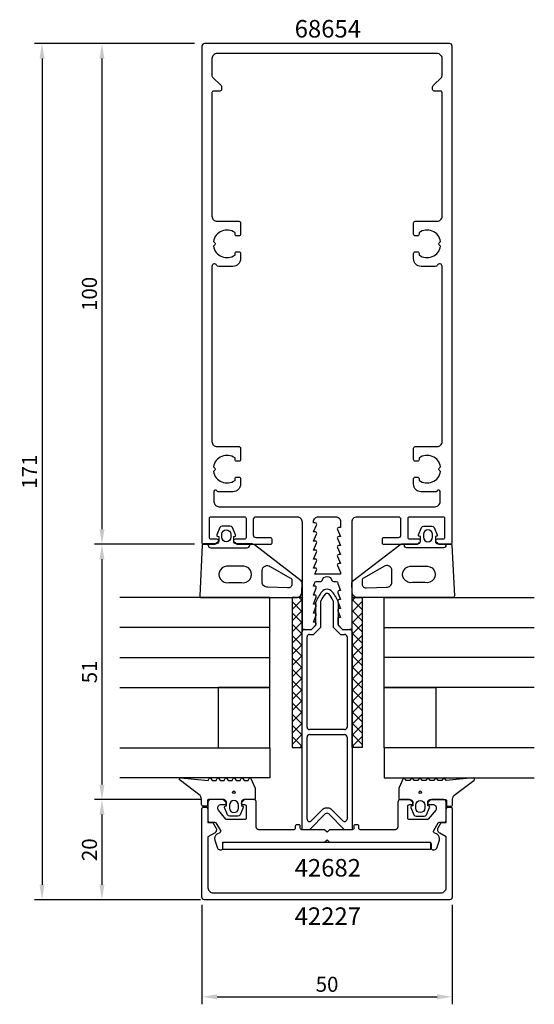
# Model space of a CAD drawing. Extents: x -33 to 70, y -20 to 176.
import ezdxf

# ---------------------------------------------------------------- set-up
doc = ezdxf.new("R2010")
doc.units = 0
doc.header["$LTSCALE"] = 4
doc.layers.get('Defpoints').update_dxf_attribs({"linetype": 'CONTINUOUS'})
for name, color, linetype in [('sapa_artikelnr', 4, 'CONTINUOUS'), ('sapa_fogband', 2, 'CONTINUOUS'), ('sapa_glas', 4, 'CONTINUOUS'), ('sapa_isolator', 4, 'CONTINUOUS'), ('sapa_matt', 1, 'CONTINUOUS'), ('sapa_profil', 7, 'CONTINUOUS')]:
    doc.layers.add(name, color=color, linetype=linetype)
doc.styles.add('ISO', font='isocp3.shx')
doc.dimstyles.new('MASKIN', dxfattribs={"dimscale": 0, "dimtxt": 3, "dimasz": 3, "dimexe": 1.5, "dimexo": 1.5, "dimgap": 1, "dimtad": 1, "dimdec": 8, "dimlfac": -1, "dimdsep": 46, "dimtxsty": 'ISO', "dimcen": -5, "dimclrd": 256, "dimclre": 256, "dimclrt": 256, "dimadec": 0, "dimazin": 0, "dimtfac": 1, "dimtdec": 8, "dimtmove": 2, "dimatfit": 3, "dimfxl": 1, "dimtolj": 1, "dimarcsym": 0})

# ---------------------------------------------------------------- blocks, each defined once
blk = doc.blocks.new('*D59')
at = {"layer": 'Defpoints', "color": 0}
for p in [(3.07, 1.1), (53.07, 1.1), (53.07, -18.78)]:
    blk.add_point(p, dxfattribs=at)
at = {"layer": 'sapa_matt', "lineweight": -2}
for p, q in [((3.07, -0.4), (3.07, -20.28)), ((53.07, -0.4), (53.07, -20.28)), ((6.07, -18.78), (50.07, -18.78))]:
    blk.add_line(p, q, dxfattribs=at)
at = {"layer": 'sapa_matt'}
for points in [[(6.07, -18.28), (6.07, -19.28), (3.07, -18.78)], [(50.07, -18.28), (50.07, -19.28), (53.07, -18.78)]]:
    blk.add_solid(points, dxfattribs=at)
at = {"layer": 'sapa_matt', "color": 2, "insert": (28.07, -16.28), "char_height": 3, "attachment_point": 5, "style": 'ISO'}
blk.add_mtext('\\A1;50', dxfattribs=at)
blk = doc.blocks.new('*D58')
at = {"layer": 'Defpoints', "color": 0}
for p in [(3.04, 171.6), (-28.91, 0.6), (3.04, 0.6)]:
    blk.add_point(p, dxfattribs=at)
at = {"layer": 'sapa_matt', "lineweight": -2}
for p, q in [((1.54, 171.6), (-30.41, 171.6)), ((-28.91, 168.6), (-28.91, 3.6)), ((1.54, 0.6), (-30.41, 0.6))]:
    blk.add_line(p, q, dxfattribs=at)
at = {"layer": 'sapa_matt'}
for points in [[(-29.41, 168.6), (-28.41, 168.6), (-28.91, 171.6)], [(-29.41, 3.6), (-28.41, 3.6), (-28.91, 0.6)]]:
    blk.add_solid(points, dxfattribs=at)
at = {"layer": 'sapa_matt', "color": 2, "insert": (-31.41, 86.1), "char_height": 3, "attachment_point": 5, "rotation": 90, "style": 'ISO'}
blk.add_mtext('\\A1;171', dxfattribs=at)
blk = doc.blocks.new('*D57')
at = {"layer": 'Defpoints', "color": 0}
for p in [(4.24, 20.6), (-16.93, 0.6), (4.24, 0.6)]:
    blk.add_point(p, dxfattribs=at)
at = {"layer": 'sapa_matt', "lineweight": -2}
for p, q in [((2.74, 20.6), (-18.43, 20.6)), ((-16.93, 17.6), (-16.93, 3.6)), ((2.74, 0.6), (-18.43, 0.6))]:
    blk.add_line(p, q, dxfattribs=at)
at = {"layer": 'sapa_matt'}
for points in [[(-17.43, 17.6), (-16.43, 17.6), (-16.93, 20.6)], [(-17.43, 3.6), (-16.43, 3.6), (-16.93, 0.6)]]:
    blk.add_solid(points, dxfattribs=at)
at = {"layer": 'sapa_matt', "color": 2, "insert": (-19.43, 10.6), "char_height": 3, "attachment_point": 5, "rotation": 90, "style": 'ISO'}
blk.add_mtext('\\A1;20', dxfattribs=at)
blk = doc.blocks.new('*D56')
at = {"layer": 'Defpoints', "color": 0}
for p in [(2.84, 71.6), (-16.93, 20.6), (4.24, 20.6)]:
    blk.add_point(p, dxfattribs=at)
at = {"layer": 'sapa_matt', "lineweight": -2}
for p, q in [((1.34, 71.6), (-18.43, 71.6)), ((-16.93, 68.6), (-16.93, 23.6)), ((2.74, 20.6), (-18.43, 20.6))]:
    blk.add_line(p, q, dxfattribs=at)
at = {"layer": 'sapa_matt'}
for points in [[(-17.43, 68.6), (-16.43, 68.6), (-16.93, 71.6)], [(-17.43, 23.6), (-16.43, 23.6), (-16.93, 20.6)]]:
    blk.add_solid(points, dxfattribs=at)
at = {"layer": 'sapa_matt', "color": 2, "insert": (-19.43, 46.1), "char_height": 3, "attachment_point": 5, "rotation": 90, "style": 'ISO'}
blk.add_mtext('\\A1;51', dxfattribs=at)
blk = doc.blocks.new('*D55')
at = {"layer": 'Defpoints', "color": 0}
for p in [(3.04, 171.6), (-16.93, 71.6), (3.04, 71.6)]:
    blk.add_point(p, dxfattribs=at)
at = {"layer": 'sapa_matt', "lineweight": -2}
for p, q in [((1.54, 171.6), (-18.43, 171.6)), ((-16.93, 168.6), (-16.93, 74.6)), ((1.54, 71.6), (-18.43, 71.6))]:
    blk.add_line(p, q, dxfattribs=at)
at = {"layer": 'sapa_matt'}
for points in [[(-17.43, 168.6), (-16.43, 168.6), (-16.93, 171.6)], [(-17.43, 74.6), (-16.43, 74.6), (-16.93, 71.6)]]:
    blk.add_solid(points, dxfattribs=at)
at = {"layer": 'sapa_matt', "color": 2, "insert": (-19.43, 121.6), "char_height": 3, "attachment_point": 5, "rotation": 90, "style": 'ISO'}
blk.add_mtext('\\A1;100', dxfattribs=at)

msp = doc.modelspace()

# ---------------------------------------------------------------- linework, layer by layer
at = {"layer": 'sapa_fogband'}
for points in [[(9.40689957, 73.13340578), (9.65866338, 73.20086569, 0.474057181), (9.78595724, 73.48314828), (9.16585674, 74.92935441, 0.2846003776), (8.71821256, 75.20661086), (7.09558658, 75.20661086, 0.2846003776), (6.6479424, 74.92935441), (6.0278419, 73.48314828, 0.474057181), (6.15513576, 73.20086569), (6.40689957, 73.13340578), (6.40689957, 72.19198037, -0.4142135624), (5.90689957, 71.69198037), (3.39473941, 71.69198037, 0.4027293761), (3.09497186, 71.40378773), (2.60713204, 61.27144095, 0.42579177), (2.90689959, 60.95963359), (16.61243325, 60.95963359), (22.15003702, 60.98516057, 0.3826682381), (23.04136177, 61.97923787), (23.10398242, 63.89706191, 0.2325311832), (22.90931966, 64.29300277), (13.54567361, 71.48386209, 0.165720576), (12.93499912, 71.69198037), (9.90689957, 71.69198037, -0.4142135624), (9.40689957, 72.19198037)], [(46.72697156, 73.13340578), (46.47520775, 73.20086569, -0.474057181), (46.34791389, 73.48314828), (46.96801439, 74.92935441, -0.2846003776), (47.41565857, 75.20661086), (49.03828455, 75.20661086, -0.2846003776), (49.48592873, 74.92935441), (50.10602923, 73.48314828, -0.474057181), (49.97873537, 73.20086569), (49.72697156, 73.13340578), (49.72697156, 72.19198037, 0.4142135624), (50.22697156, 71.69198037), (52.73913172, 71.69198037, -0.4027293761), (53.03889927, 71.40378773), (53.52673909, 61.27144095, -0.42579177), (53.22697154, 60.95963359), (39.52143788, 60.95963359), (33.98383411, 60.98516057, -0.3826682381), (33.09250936, 61.97923787), (33.02988871, 63.89706191, -0.2325311832), (33.22455147, 64.29300277), (42.58819752, 71.48386209, -0.165720576), (43.19887201, 71.69198037), (46.22697156, 71.69198037, 0.4142135624), (46.72697156, 72.19198037)], [(8.80689778, 73.00661086, -1), (7.00689778, 73.00661086), (7.00689778, 73.60661086, -1), (8.80689778, 73.60661086)], [(47.32697335, 73.00661086, 1), (49.12697335, 73.00661086), (49.12697335, 73.60661086, 1), (47.32697335, 73.60661086)], [(10.95596807, 67.19198037), (8.45596807, 67.19198037, 1.2311506384), (8.45596807, 63.94298721), (10.95596807, 63.94298721, 1.2311506384)], [(21.04330653, 64.50861149), (21.04330653, 63.59829504, -0.455449129), (20.15198179, 62.91713725), (16.21557483, 63.05102505, -0.4464785875), (15.10689957, 64.04510235), (15.10689957, 66.35168742, -0.6226769977), (16.71757406, 67.14356915), (20.65398102, 64.86240479, -0.3900438909)], [(35.0905646, 64.50861149), (35.0905646, 63.59829504, 0.455449129), (35.98188935, 62.91713725), (39.9182963, 63.05102505, 0.4464785875), (41.02697156, 64.04510235), (41.02697156, 66.35168742, 0.6226769977), (39.41629707, 67.14356915), (35.47989012, 64.86240479, 0.3900438909)], [(45.17790306, 67.19198037), (47.67790306, 67.19198037, -1.2311506384), (47.67790306, 63.94298721), (45.17790306, 63.94298721, -1.2311506384)], [(13.68757877, 22.93540723), (13.68757877, 20.79963593, -0.4142135624), (13.48757877, 20.59963593), (11.43757877, 20.59963593, 0.4142135624), (10.93757877, 20.09963593), (10.93757877, 19.37284101), (11.18934258, 19.3053811, -0.474057181), (11.31663644, 19.02309852), (10.69653594, 17.57689238, -0.2846003776), (10.24889176, 17.29963593), (8.62626578, 17.29963593, -0.2846003776), (8.1786216, 17.57689238), (7.5585211, 19.02309852, -0.474057181), (7.68581496, 19.3053811), (7.93757877, 19.37284101), (7.93757877, 20.09963593, 0.4142135624), (7.43757877, 20.59963593), (4.38757877, 20.59963593, 0.4142135624), (4.18757877, 20.39963593), (4.18757877, 19.49963593, -0.4142135624), (3.98757877, 19.29963593), (3.28757877, 19.29963593, -0.4142135624), (2.98757877, 19.59963593), (2.98757877, 20.41014771, 0.1316524976), (2.71962958, 21.41014771), (-1.25108296, 24.45150191, -0.876976463), (-1.14817737, 24.96884324), (4.27648419, 24.41499845, 0.1353185728), (4.27648419, 24.41499845), (4.51437368, 24.82703514, -0.5773502692), (4.86078385, 24.82703514), (5.09883146, 24.41472458), (5.87632607, 24.41472458), (6.11437368, 24.82703514, -0.5773502692), (6.46078385, 24.82703514), (6.69883146, 24.41472458), (7.47632607, 24.41472458), (7.71437368, 24.82703514, -0.5773502692), (8.06078385, 24.82703514), (8.29883146, 24.41472458), (9.07632607, 24.41472458), (9.31437368, 24.82703514, -0.5773502692), (9.66078385, 24.82703514), (9.89883146, 24.41472458), (10.67632607, 24.41472458), (10.91437368, 24.82703514, -0.5773502692), (11.26078385, 24.82703514), (11.49883146, 24.41472458), (12.27632608, 24.41472458), (12.51437369, 24.82703514, -0.5773502692), (12.86078385, 24.82703514), (13.66078385, 23.03540723, -0.1316524987)], [(42.44629236, 22.93540723), (42.44629236, 20.79963593, 0.4142135624), (42.64629236, 20.59963593), (44.69629236, 20.59963593, -0.4142135624), (45.19629236, 20.09963593), (45.19629236, 19.37284101), (44.94452855, 19.3053811, 0.474057181), (44.81723469, 19.02309852), (45.43733519, 17.57689238, 0.2846003776), (45.88497937, 17.29963593), (47.50760535, 17.29963593, 0.2846003776), (47.95524953, 17.57689238), (48.57535003, 19.02309852, 0.474057181), (48.44805617, 19.3053811), (48.19629236, 19.37284101), (48.19629236, 20.09963593, -0.4142135624), (48.69629236, 20.59963593), (51.74629236, 20.59963593, -0.4142135624), (51.94629236, 20.39963593), (51.94629236, 19.49963593, 0.4142135624), (52.14629236, 19.29963593), (52.84629236, 19.29963593, 0.4142135624), (53.14629236, 19.59963593), (53.14629236, 20.41014771, -0.1316524976), (53.41424155, 21.41014771), (57.38495409, 24.45150191, 0.876976463), (57.2820485, 24.96884324), (51.85738694, 24.41499845, -0.1353185728), (51.85738694, 24.41499845), (51.61949745, 24.82703514, 0.5773502692), (51.27308728, 24.82703514), (51.03503967, 24.41472458), (50.25754506, 24.41472458), (50.01949745, 24.82703514, 0.5773502692), (49.67308728, 24.82703514), (49.43503967, 24.41472458), (48.65754506, 24.41472458), (48.41949745, 24.82703514, 0.5773502692), (48.07308728, 24.82703514), (47.83503967, 24.41472458), (47.05754506, 24.41472458), (46.81949745, 24.82703514, 0.5773502692), (46.47308728, 24.82703514), (46.23503967, 24.41472458), (45.45754506, 24.41472458), (45.21949745, 24.82703514, 0.5773502692), (44.87308728, 24.82703514), (44.63503967, 24.41472458), (43.85754505, 24.41472458), (43.61949744, 24.82703514, 0.5773502692), (43.27308728, 24.82703514), (42.47308728, 23.03540723, 0.1316524987)], [(10.33757877, 19.49963593, 1), (8.53757877, 19.49963593), (8.53757877, 18.89963593, 1), (10.33757877, 18.89963593)], [(45.79629236, 19.49963593, -1), (47.59629236, 19.49963593), (47.59629236, 18.89963593, -1), (45.79629236, 18.89963593)]]:
    msp.add_lwpolyline(points, format="xyb", close=True, dxfattribs=at)
for points in [[(4.30689957, 71.39198037), (4.30689957, 71.69198037), (4.30689957, 71.39198037, 0.4142135624), (4.80689957, 70.89198037), (12.10689957, 70.89198037, 0.4142135624), (12.60689957, 71.39198037), (12.60689957, 71.69198037)], [(51.82697156, 71.39198037), (51.82697156, 71.69198037), (51.82697156, 71.39198037, -0.4142135624), (51.32697156, 70.89198037), (44.02697156, 70.89198037, -0.4142135624), (43.52697156, 71.39198037), (43.52697156, 71.69198037)]]:
    msp.add_lwpolyline(points, format="xyb", dxfattribs=at)
for centre in [(9.43757877, 22.07116908), (46.69629236, 22.07116908)]:
    msp.add_circle(centre, 0.25495098, dxfattribs=at)
at = {"layer": 'sapa_glas'}
for points in [[(-13.36722089, 42.97417278), (16.63277911, 42.97417278), (16.63277911, 60.97417278), (-13.36722089, 60.97417278)], [(69.50109202, 42.97417278), (39.50109202, 42.97417278), (39.50109202, 60.97417278), (69.50109202, 60.97417278)], [(-13.36722089, 48.97417278), (16.63277911, 48.97417278), (16.63277911, 54.97417278), (-13.36722089, 54.97417278)], [(69.50109202, 48.97417278), (39.50109202, 48.97417278), (39.50109202, 54.97417278), (69.50109202, 54.97417278)], [(-13.36722089, 30.97417278), (16.63277911, 30.97417278), (16.63277911, 24.97417278), (-13.36722089, 24.97417278)], [(69.50109202, 30.97417278), (39.50109202, 30.97417278), (39.50109202, 24.97417278), (69.50109202, 24.97417278)]]:
    msp.add_lwpolyline(points, dxfattribs=at)
for points in [[(16.63277911, 42.97417278), (6.31808907, 42.97417278), (6.31808907, 30.97417278), (16.63277911, 30.97417278)], [(39.50109202, 42.97417278), (49.81578206, 42.97417278), (49.81578206, 30.97417278), (39.50109202, 30.97417278)]]:
    msp.add_lwpolyline(points, close=True, dxfattribs=at)
at = {"layer": 'sapa_isolator'}
for p, q in [((21.06499975, 60.82932867), (21.22043964, 60.98476856)), ((23.06499975, 60.98476856), (21.06499975, 60.98476856)), ((21.06499975, 60.98476856), (21.06499975, 30.98476856)), ((22.46327324, 60.98476856), (23.06499975, 60.38304205)), ((23.06499975, 30.98476856), (23.06499975, 60.98476856)), ((33.06887138, 30.98476856), (33.06887138, 60.98476856)), ((33.06887138, 60.98476856), (35.06887138, 60.98476856)), ((33.67059789, 60.98476856), (33.06887138, 60.38304205)), ((35.06887138, 60.82932867), (34.91343149, 60.98476856)), ((35.06887138, 60.98476856), (35.06887138, 30.98476856)), ((21.06499975, 58.58426464), (23.06499975, 60.58426464)), ((21.06499975, 60.13797802), (23.06499975, 58.13797802)), ((25.81693557, 55.44963593), (25.81693557, 60.00466889)), ((26.81693557, 55.03542237), (26.81693557, 60.32982391)), ((29.31693557, 60.32982391), (29.31693557, 55.03542237)), ((30.31693557, 60.00466889), (30.31693557, 55.44963593)), ((35.06887138, 58.58426464), (33.06887138, 60.58426464)), ((35.06887138, 60.13797802), (33.06887138, 58.13797802)), ((21.06499975, 56.33920061), (23.06499975, 58.33920061)), ((21.06499975, 57.89291399), (23.06499975, 55.89291399)), ((35.06887138, 56.33920061), (33.06887138, 58.33920061)), ((35.06887138, 57.89291399), (33.06887138, 55.89291399)), ((21.06499975, 54.09413658), (23.06499975, 56.09413658)), ((21.06499975, 55.64784996), (23.06499975, 53.64784996)), ((24.96693557, 54.59963593), (25.81693557, 55.44963593)), ((30.31693557, 55.44963593), (31.16693557, 54.59963593)), ((35.06887138, 54.09413658), (33.06887138, 56.09413658)), ((35.06887138, 55.64784996), (33.06887138, 53.64784996)), ((21.06499975, 51.84907255), (23.06499975, 53.84907255)), ((21.06499975, 53.40278593), (23.06499975, 51.40278593)), ((23.06693557, 14.59963593), (23.06693557, 54.09963593)), ((23.56693557, 54.59963593), (24.96693557, 54.59963593)), ((24.06693557, 35.09963593), (24.06693557, 53.09963593)), ((24.56693557, 53.59963593), (25.38114913, 53.59963593)), ((25.38114913, 53.59963593), (26.81693557, 55.03542237)), ((29.31693557, 55.03542237), (30.752722, 53.59963593)), ((30.752722, 53.59963593), (31.56693557, 53.59963593)), ((31.16693557, 54.59963593), (32.56693557, 54.59963593)), ((32.06693557, 53.09963593), (32.06693557, 35.09963593)), ((33.06693557, 54.09963593), (33.06693557, 14.59963593)), ((35.06887138, 51.84907255), (33.06887138, 53.84907255)), ((35.06887138, 53.40278593), (33.06887138, 51.40278593)), ((21.06499975, 49.60400852), (23.06499975, 51.60400852)), ((21.06499975, 51.1577219), (23.06499975, 49.1577219)), ((35.06887138, 49.60400852), (33.06887138, 51.60400852)), ((35.06887138, 51.1577219), (33.06887138, 49.1577219)), ((21.06499975, 47.35894449), (23.06499975, 49.35894449)), ((35.06887138, 47.35894449), (33.06887138, 49.35894449)), ((21.06499975, 48.91265787), (23.06499975, 46.91265787)), ((35.06887138, 48.91265787), (33.06887138, 46.91265787)), ((21.06499975, 45.11388046), (23.06499975, 47.11388046)), ((21.06499975, 46.66759384), (23.06499975, 44.66759384)), ((35.06887138, 45.11388046), (33.06887138, 47.11388046)), ((35.06887138, 46.66759384), (33.06887138, 44.66759384)), ((21.06499975, 42.86881643), (23.06499975, 44.86881643)), ((21.06499975, 44.42252981), (23.06499975, 42.42252981)), ((35.06887138, 42.86881643), (33.06887138, 44.86881643)), ((35.06887138, 44.42252981), (33.06887138, 42.42252981)), ((21.06499975, 40.6237524), (23.06499975, 42.6237524)), ((21.06499975, 42.17746578), (23.06499975, 40.17746578)), ((35.06887138, 40.6237524), (33.06887138, 42.6237524)), ((35.06887138, 42.17746578), (33.06887138, 40.17746578)), ((21.06499975, 38.37868837), (23.06499975, 40.37868837)), ((21.06499975, 39.93240175), (23.06499975, 37.93240175)), ((35.06887138, 38.37868837), (33.06887138, 40.37868837)), ((35.06887138, 39.93240175), (33.06887138, 37.93240175)), ((21.06499975, 36.13362434), (23.06499975, 38.13362434)), ((21.06499975, 37.68733772), (23.06499975, 35.68733772)), ((35.06887138, 36.13362434), (33.06887138, 38.13362434)), ((35.06887138, 37.68733772), (33.06887138, 35.68733772)), ((21.06499975, 33.88856031), (23.06499975, 35.88856031)), ((21.06499975, 35.44227369), (23.06499975, 33.44227369)), ((35.06887138, 33.88856031), (33.06887138, 35.88856031)), ((35.06887138, 35.44227369), (33.06887138, 33.44227369)), ((21.06499975, 31.64349628), (23.06499975, 33.64349628)), ((31.56693557, 34.59963593), (24.56693557, 34.59963593)), ((24.56693557, 33.59963593), (31.56693557, 33.59963593)), ((35.06887138, 31.64349628), (33.06887138, 33.64349628)), ((21.06499975, 33.19720966), (23.06499975, 31.19720966)), ((24.06693557, 16.72095627), (24.06693557, 33.09963593)), ((32.06693557, 33.09963593), (32.06693557, 16.72095627)), ((35.06887138, 33.19720966), (33.06887138, 31.19720966)), ((21.06499975, 30.98476856), (23.06499975, 30.98476856)), ((22.65133607, 30.98476856), (23.06499975, 31.39843225)), ((33.48253506, 30.98476856), (33.06887138, 31.39843225)), ((35.06887138, 30.98476856), (33.06887138, 30.98476856)), ((27.71338217, 17.74608254), (24.56693557, 14.59963593)), ((27.15272201, 18.59963593), (24.92048896, 16.36740288)), ((28.27404234, 18.89252915), (27.85982879, 18.89252915)), ((31.56693557, 14.59963593), (28.42048895, 17.74608254)), ((31.21338218, 16.36740288), (28.98114912, 18.59963593)), ((24.56693557, 14.59963593), (23.06693557, 14.59963593)), ((33.06693557, 14.59963593), (31.56693557, 14.59963593))]:
    msp.add_line(p, q, dxfattribs=at)
for centre, radius, start, end in [((32.18274855, 57.75474586), 6.75172042, 139.6717730107, 160.5346337949), ((32.18274855, 57.75474586), 5.95172042, 139.2977511866, 154.3634393053), ((28.06693557, 61.24321236), 1.35642357, 40.5048287285, 139.4951712715), ((28.08670526, 61.1902034), 0.60977398, 60.1111968579, 133.0183918648), ((23.95112258, 57.75474586), 5.95172042, 25.6365606948, 41.7627306313), ((23.95112258, 57.75474586), 6.75172042, 19.4653662051, 40.3282269893), ((23.56693557, 54.09963593), 0.5, 90, 180), ((24.56693557, 53.09963593), 0.5, 90, 180), ((31.56693557, 53.09963593), 0.5, 0, 90), ((32.56693557, 54.09963593), 0.5, 0, 90), ((24.56693557, 35.09963593), 0.5, 180, 270), ((24.56693557, 33.09963593), 0.5, 90, 180), ((31.56693557, 35.09963593), 0.5, 270, 0), ((31.56693557, 33.09963593), 0.5, 0, 90), ((27.85982879, 17.89252915), 1, 90, 134.9999999397), ((28.06693556, 17.39252915), 0.5, 45, 135), ((28.27404234, 17.89252915), 1, 45.0000000603, 90), ((24.56693557, 16.72095627), 0.5, 180, 314.9999999397), ((31.56693557, 16.72095627), 0.5, 225.0000000603, 360)]:
    msp.add_arc(centre, radius, start, end, dxfattribs=at)
at = {"layer": 'sapa_profil'}
for p, q in [((7.25290753, 12.13885743), (48.75290753, 12.13885743)), ((7.25290753, 10.63885743), (7.25290753, 12.13885743)), ((48.75290753, 12.13885743), (48.75290753, 10.63885743)), ((48.75290753, 10.63885743), (7.25290753, 10.63885743))]:
    msp.add_line(p, q, dxfattribs=at)
for points in [[(22.06693557, 77.09963593, -0.4142135624), (23.06693557, 76.09963593), (23.06693557, 54.89963593, 0.4142135624), (23.36693557, 54.59963593), (24.99119957, 54.59963593), (25.8290676, 55.5375039, 0.6681786379), (25.61693557, 56.04963593), (25.36693557, 56.04963593), (25.89021587, 57.42587053, 0.5450207799), (25.61693557, 57.84963593), (25.36693557, 57.84963593), (25.89021587, 59.22587053, 0.5450207799), (25.61693557, 59.64963593), (25.36693557, 59.64963593), (25.89021587, 61.02587053, 0.5450207799), (25.61693557, 61.44963593), (25.36693557, 61.44963593), (25.89021587, 62.82587053, 0.5450207799), (25.61693557, 63.24963593), (25.36693557, 63.24963593), (25.59469828, 63.97335323, -0.2945484963), (25.8680531, 64.14958789), (26.80263563, 64.14938071, 0.3475954754), (27.09460905, 64.38013475, -0.7905229096), (29.04059966, 64.38014496, 0.3476065659), (29.33258738, 64.14939398), (29.91692823, 64.1495407, -0.4102317531), (30.21696386, 63.85368905, 0.0712587206), (30.23019118, 63.76964513), (30.76693557, 62.34963593), (30.51693557, 62.34963593, 0.5450200691), (30.24365457, 61.92587093), (30.76693557, 60.54963593), (30.51693557, 60.54963593, 0.5450200691), (30.24365457, 60.12587093), (30.76693557, 58.74963593), (30.51693557, 58.74963593, 0.5450200691), (30.24365457, 58.32587093), (30.76693557, 56.94963593), (30.21693557, 56.94963593), (30.21693557, 55.74963593, 0.1989123674), (30.30480357, 55.53750393), (31.14267157, 54.59963593), (32.76693557, 54.59963593, 0.4142135624), (33.06693557, 54.89963593), (33.06693557, 76.09963593, -0.4142135624), (34.06693557, 77.09963593), (42.26693557, 77.09963593, -0.4142135624), (42.76693557, 76.59963593), (42.76693557, 73.39963593, -0.4142135624), (42.26693557, 72.89963593), (39.36693557, 72.89963593, 0.4142135624), (39.06693557, 72.59963593), (39.06693557, 71.89963593, 0.4142135624), (39.36693557, 71.59963593), (46.06693557, 71.59963593), (46.65331958, 72.06455935, 0.710599502), (46.46693557, 72.59963593), (44.56693557, 72.59963593, -0.4142135624), (44.26693557, 72.89963593), (44.26693557, 76.79963593, -0.4142135624), (44.56693557, 77.09963593), (51.26693557, 77.09963593, -0.4142135624), (51.56693557, 76.79963593), (51.56693557, 72.89963593, -0.4142135624), (51.26693557, 72.59963593), (50.06693557, 72.59963593, 0.7105990648), (49.88055157, 72.06455993), (50.46693557, 71.59963593), (52.76693557, 71.59963593, 0.4142135624), (53.06693557, 71.89963593), (53.06693557, 171.09963593, 0.4142135624), (52.56693557, 171.59963593), (3.56693557, 171.59963593, 0.4142135624), (3.06693557, 171.09963593), (3.06693557, 71.89963593, 0.4142135624), (3.36693557, 71.59963593), (5.66693557, 71.59963593), (6.25331958, 72.06455935, 0.710599502), (6.06693557, 72.59963593), (4.86693557, 72.59963593, -0.4142135624), (4.56693557, 72.89963593), (4.56693557, 76.79963593, -0.4142135624), (4.86693557, 77.09963593), (11.56693557, 77.09963593, -0.4142135624), (11.86693557, 76.79963593), (11.86693557, 72.89963593, -0.4142135624), (11.56693557, 72.59963593), (9.66693557, 72.59963593, 0.710599502), (9.48055155, 72.06455935), (10.06693557, 71.59963593), (16.76693557, 71.59963593, 0.4142135624), (17.06693557, 71.89963593), (17.06693557, 72.59963593, 0.4142135624), (16.76693557, 72.89963593), (13.86693557, 72.89963593, -0.4142135624), (13.36693557, 73.39963593), (13.36693557, 76.59963593, -0.4142135624), (13.86693557, 77.09963593)], [(5.06693557, 165.1239, 0.1989123674), (5.15480353, 164.91176797), (6.8790676, 163.1875039, -0.1989123674), (6.96693557, 162.97537186), (6.96693557, 162.39963593, -0.4142135624), (6.66693557, 162.09963593), (5.36693557, 162.09963593, 0.4142135624), (5.06693557, 161.79963593), (5.06693557, 137.09963593, 0.4142135624), (6.06693557, 136.09963593), (10.46693557, 136.09963593, -0.4142135624), (10.76693557, 135.79963593), (10.76693557, 133.49963593, -0.4142135624), (10.46693557, 133.19963593), (9.96693557, 133.19963593, -0.4142135624), (9.66693557, 133.49963593), (9.66693557, 133.83626286, 0.5535245743), (5.35638135, 132.06374353), (5.64371226, 131.77641263, -0.4142135624), (5.64371226, 131.42285924), (5.35638135, 131.13552833, 0.5535245743), (9.66693557, 129.36300901), (9.66693557, 129.69963593, -0.4142135624), (9.96693557, 129.99963593), (10.46693557, 129.99963593, -0.4142135624), (10.76693557, 129.69963593), (10.76693557, 128.59963593, -0.4142135624), (9.26693557, 127.09963593), (6.43296097, 127.09963593, -0.2679491924), (5.99994827, 127.34963593, 0.767326988), (5.06693557, 127.09963593), (5.06693557, 92.09963593, 0.4142135624), (6.06693557, 91.09963593), (10.46693557, 91.09963593, -0.4142135624), (10.76693557, 90.79963593), (10.76693557, 88.49963593, -0.4142135624), (10.46693557, 88.19963593), (9.96693557, 88.19963593, -0.4142135624), (9.66693557, 88.49963593), (9.66693557, 88.83626286, 0.5535245743), (5.35638135, 87.06374353), (5.64371226, 86.77641263, -0.4142135624), (5.64371226, 86.42285924), (5.35638135, 86.13552833, 0.5535245743), (9.66693557, 84.36300901), (9.66693557, 84.69963593, -0.4142135624), (9.96693557, 84.99963593), (10.46693557, 84.99963593, -0.4142135624), (10.76693557, 84.69963593), (10.76693557, 83.59963593, -0.4142135624), (9.26693557, 82.09963593), (6.28655081, 82.09963593, -0.2679491924), (6.02674319, 82.24963593, 0.767326988), (5.46693557, 82.09963593), (5.46693557, 80.09963593, 0.4142137812), (6.46693482, 79.09963593), (49.66693557, 79.09963593, 0.414214), (50.66693557, 80.09963593), (50.66693557, 82.09963593, 0.767326988), (50.10712794, 82.24963593, -0.2679491924), (49.84732032, 82.09963593), (46.86693557, 82.09963593, -0.4142135624), (45.36693557, 83.59963593), (45.36693557, 84.69963593, -0.4142135624), (45.66693557, 84.99963593), (46.16693557, 84.99963593, -0.4142135624), (46.46693557, 84.69963593), (46.46693557, 84.36300901, 0.5535245743), (50.77748978, 86.13552833), (50.49015887, 86.42285924, -0.4142135624), (50.49015887, 86.77641263), (50.77748978, 87.06374353, 0.5535245743), (46.46693557, 88.83626286), (46.46693557, 88.49963593, -0.4142135624), (46.16693557, 88.19963593), (45.66693557, 88.19963593, -0.4142135624), (45.36693557, 88.49963593), (45.36693557, 90.79963593, -0.4142135624), (45.66693557, 91.09963593), (50.06693557, 91.09963593, 0.4142135624), (51.06693557, 92.09963593), (51.06693557, 127.09963593, 0.767326988), (50.13392286, 127.34963593, -0.2679491924), (49.70091016, 127.09963593), (46.86693557, 127.09963593, -0.4142135624), (45.36693557, 128.59963593), (45.36693557, 129.69963593, -0.4142135624), (45.66693557, 129.99963593), (46.16693557, 129.99963593, -0.4142135624), (46.46693557, 129.69963593), (46.46693557, 129.36300901, 0.5535245743), (50.77748978, 131.13552833), (50.49015887, 131.42285924, -0.4142135624), (50.49015887, 131.77641263), (50.77748978, 132.06374353, 0.5535245743), (46.46693557, 133.83626286), (46.46693557, 133.49963593, -0.4142135624), (46.16693557, 133.19963593), (45.66693557, 133.19963593, -0.4142135624), (45.36693557, 133.49963593), (45.36693557, 135.79963593, -0.4142135624), (45.66693557, 136.09963593), (50.06693557, 136.09963593, 0.4142135624), (51.06693557, 137.09963593), (51.06693557, 161.79963593, 0.4142135624), (50.76693557, 162.09963593), (49.46693557, 162.09963593, -0.4142135624), (49.16693557, 162.39963593), (49.16693557, 162.97537186, -0.1989123674), (49.25480353, 163.1875039), (50.9790676, 164.91176797, 0.1989123674), (51.06693557, 165.1239), (51.06693557, 168.59963593, 0.4142135624), (50.06693557, 169.59963593), (6.06693557, 169.59963593, 0.4142135624), (5.06693557, 168.59963593)], [(25.36693557, 74.04963593), (25.99021587, 75.42587053, 0.5450207799), (25.71693557, 75.84963593), (25.36693557, 75.84963593), (25.36693557, 76.09963593, -0.4142135624), (26.36693557, 77.09963593), (29.76693557, 77.09963593, -0.4142135624), (30.76693557, 76.09963593), (30.76693557, 74.94963593), (30.41693557, 74.94963593, 0.5450200691), (30.14365457, 74.52587093), (30.76693557, 73.14963593), (30.41693557, 73.14963593, 0.5450200691), (30.14365457, 72.72587093), (30.76693557, 71.34963593), (30.41693557, 71.34963593, 0.5450200691), (30.14365457, 70.92587093), (30.76693557, 69.54963593), (30.41693557, 69.54963593, 0.5450200691), (30.14365457, 69.12587093), (30.76693557, 67.74963593), (30.41693557, 67.74963593, 0.5450200691), (30.14365457, 67.32587093), (30.76693557, 65.94963593), (30.76693557, 65.64963593), (25.63866793, 65.64963593), (25.99021587, 66.42587053, 0.5450207799), (25.71693557, 66.84963593), (25.36693557, 66.84963593), (25.99021557, 68.22587093, 0.545020515), (25.71693557, 68.64963593), (25.36693557, 68.64963593), (25.99021587, 70.02587053, 0.5450207799), (25.71693557, 70.44963593), (25.36693557, 70.44963593), (25.99021587, 71.82587053, 0.5450207799), (25.71693557, 72.24963593), (25.36693557, 72.24963593), (25.99021587, 73.62587053, 0.5450207799), (25.71693557, 74.04963593)], [(49.39289746, 14.41255245), (50.28033302, 15.94963593, -0.2679491924), (50.54014065, 16.09963593), (51.56693557, 16.09963593, 0.4142135624), (51.86693557, 16.39963593), (51.86693557, 20.09963593, 0.4142135624), (51.36693557, 20.59963593), (48.91693557, 20.59963593, 0.1989123674), (48.70480353, 20.51176797), (48.30480353, 20.11176797, 0.6681786379), (48.51693557, 19.59963593), (49.36693557, 19.59963593, -0.4142135624), (49.86693557, 19.09963593), (49.86693557, 18.708827, -0.1763269807), (49.7967489, 18.51599072), (48.27865734, 16.70679965, -0.2216946626), (48.04884401, 16.59963593), (44.51693557, 16.59963593, -0.4142135624), (44.21693557, 16.89963593), (44.21693557, 19.29963593, -0.4142135624), (44.51693557, 19.59963593), (44.91693557, 19.59963593, 0.6681786379), (45.1290676, 20.11176797), (44.7290676, 20.51176797, 0.1989123674), (44.51693557, 20.59963593), (42.71693557, 20.59963593, 0.4142135624), (42.21693557, 20.09963593), (42.21693557, 15.09963593, -0.4142135624), (41.71693557, 14.59963593), (34.71693557, 14.59963593, -0.4142135624), (34.41693557, 14.89963593), (34.41693557, 15.29963593, 0.4142135624), (34.11693557, 15.59963593), (33.71693557, 15.59963593, 0.4142135624), (33.41693557, 15.29963593), (33.41693557, 14.89963593, -0.4142135624), (33.11693557, 14.59963593), (28.69119963, 14.59963593, 0.1989123674), (28.4790676, 14.51176797), (28.06693557, 14.09963593), (27.65480353, 14.51176797, 0.1989123674), (27.4426715, 14.59963593), (23.01693557, 14.59963593, -0.4142135624), (22.71693557, 14.89963593), (22.71693557, 15.29963593, 0.4142135624), (22.41693557, 15.59963593), (22.01693557, 15.59963593, 0.4142135624), (21.71693557, 15.29963593), (21.71693557, 14.89963593, -0.4142135624), (21.41693557, 14.59963593), (14.41693557, 14.59963593, -0.4142135624), (13.91693557, 15.09963593), (13.91693557, 20.09963593, 0.4142135624), (13.41693557, 20.59963593), (11.61693557, 20.59963593, 0.1989123674), (11.40480353, 20.51176797), (11.00480353, 20.11176797, 0.6681786379), (11.21693557, 19.59963593), (11.61693557, 19.59963593, -0.4142135624), (11.91693557, 19.29963593), (11.91693557, 16.89963593, -0.4142135624), (11.61693557, 16.59963593), (8.08502713, 16.59963593, -0.2216946626), (7.85521379, 16.70679965), (6.33712223, 18.51599072, -0.1763269807), (6.26693557, 18.708827), (6.26693557, 19.09963593, -0.4142135624), (6.76693557, 19.59963593), (7.61693557, 19.59963593, 0.6681786379), (7.8290676, 20.11176797), (7.4290676, 20.51176797, 0.1989123674), (7.21693557, 20.59963593), (4.76693557, 20.59963593, 0.4142135624), (4.26693557, 20.09963593), (4.26693557, 16.39963593, 0.4142135624), (4.56693557, 16.09963593), (5.59373048, 16.09963593, -0.2679491924), (5.85353811, 15.94963593), (6.74097367, 14.41255245, -0.4142135624), (6.63116605, 14.00274482), (6.06693557, 13.6769862, 0.3585283101), (5.62083198, 12.48709661), (6.1512103, 10.93770384, 0.3205991446), (6.62426209, 10.59963593), (6.96693557, 10.59963593, 0.4142135624), (7.26693557, 10.89963593), (7.26693557, 11.79963593, -0.4142135624), (7.56693557, 12.09963593), (27.4426715, 12.09963593, 0.1989123674), (27.65480353, 12.1875039), (28.06693557, 12.59963593), (28.4790676, 12.1875039, 0.1989123674), (28.69119963, 12.09963593), (48.56693557, 12.09963593, -0.4142135624), (48.86693557, 11.79963593), (48.86693557, 10.89963593, 0.4142135624), (49.16693557, 10.59963593), (49.50960904, 10.59963593, 0.3205991446), (49.98266083, 10.93770384), (50.51303915, 12.48709661, 0.3585283101), (50.06693557, 13.6769862), (49.50270508, 14.00274482, -0.4142135624)], [(50.86693557, 16.00116086), (51.86693557, 16.00116086), (51.86693557, 18.60116086, -0.4142135624), (52.36693557, 19.10116086), (52.76693557, 19.10116086, -0.4142135624), (53.06693557, 18.80116086), (53.06693557, 1.09963593, -0.4142135624), (52.56693557, 0.59963593), (3.56693557, 0.59963593, -0.4142135624), (3.06693557, 1.09963593), (3.06693557, 18.80116086, -0.4142135624), (3.36693557, 19.10116086), (3.76693557, 19.10116086, -0.4142135624), (4.26693557, 18.60116086), (4.26693557, 16.00116086), (5.26693557, 16.00116086), (5.84659634, 14.9971281, -0.415539293), (5.55062292, 13.90250913), (4.26693557, 13.16137189), (4.26693557, 2.99963593, 0.4142135624), (5.26693557, 1.99963593), (50.86693557, 1.99963593, 0.4142135624), (51.86693557, 2.99963593), (51.86693557, 13.16137189), (50.58324821, 13.90250913, -0.415539293), (50.28727479, 14.9971281)]]:
    msp.add_lwpolyline(points, format="xyb", close=True, dxfattribs=at)

# ---------------------------------------------------------------- texts
at = {"layer": 'sapa_artikelnr', "char_height": 3.5, "width": 41.7245240215, "attachment_point": 1, "style": 'ISO'}
for s, insert in [('68654', (21.59492527, 176.29789227)), ('42682', (21.59492527, 8.73892914)), ('42227', (21.59492527, -0.91506593))]:
    msp.add_mtext(s, dxfattribs=dict(at, insert=insert))

# ---------------------------------------------------------------- dimensions: what is measured, and where the dimension line sits
at = {"layer": 'sapa_matt'}
for base, p1, p2, picture, middle in [((-28.9075209339, 0.5996359328), (3.0394946831, 171.5996359318), (3.0394946831, 0.5996359328), '*D58', (-31.4075209339, 86.0996359323)), ((-16.9330644347, 71.5996359318), (3.0394946831, 171.5996359318), (3.0394946831, 71.5996359318), '*D55', (-19.4330644347, 121.5996359318)), ((-16.9338723445, 20.5996359328), (2.8394946831, 71.5996359318), (4.2394946831, 20.5996359328), '*D56', (-19.4338723445, 46.0996359323)), ((-16.9338723445, 0.5996359328), (4.2394946831, 20.5996359328), (4.2394946831, 0.5996359328), '*D57', (-19.4341676201, 10.5996359328))]:
    dim = msp.add_linear_dim(base=base, p1=p1, p2=p2, angle=90, dimstyle='MASKIN', override={"dimscale": 1, "dimclrt": 2}, dxfattribs=at)
    dim.commit()
    dim.dimension.update_dxf_attribs({"geometry": picture, "text_midpoint": middle})
dim = msp.add_linear_dim(base=(53.0669355653, -18.7751184699), p1=(3.0669355653, 1.0996359328), p2=(53.0669355653, 1.0996359328), dimstyle='MASKIN', override={"dimscale": 1, "dimclrt": 2}, dxfattribs=at)
dim.commit()
dim.dimension.update_dxf_attribs({"geometry": '*D59', "text_midpoint": (28.0669355653, -16.2751184699)})

doc.saveas('drawing.dxf')
